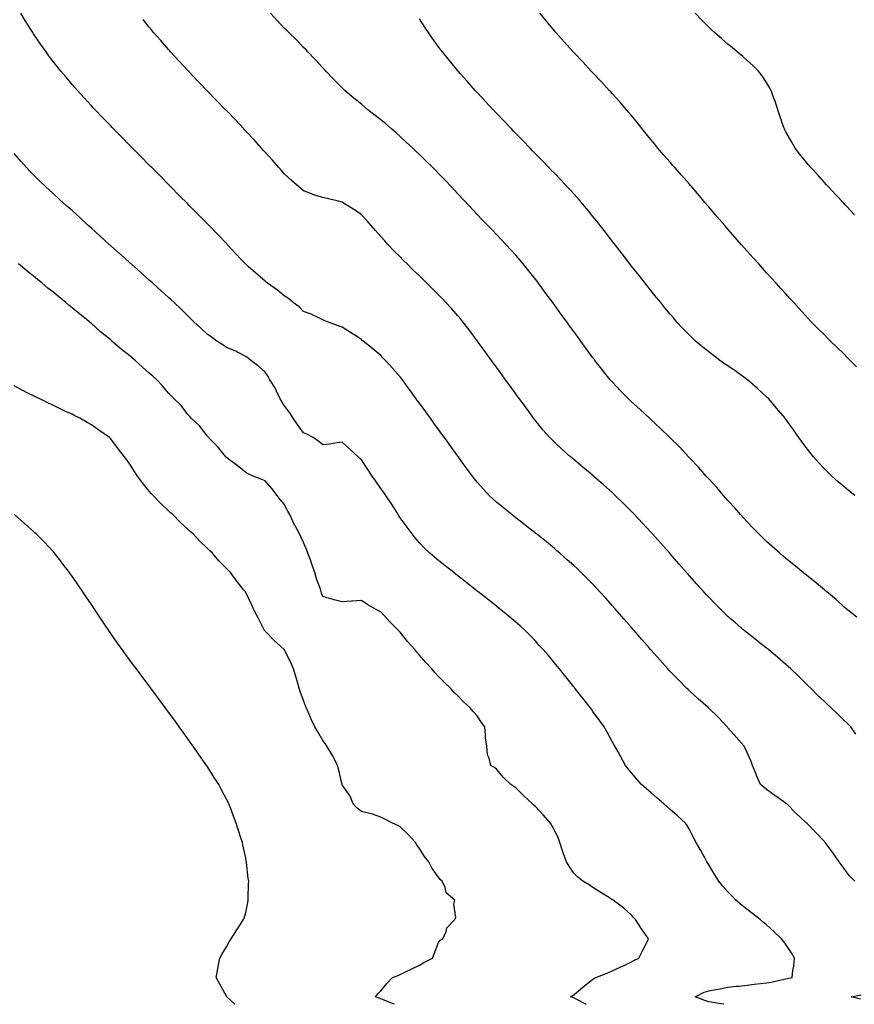
# Model space of a CAD drawing. Units: inches. Extents: x 907763 to 910403, y 7192298 to 7194938.
# Drawn here: x 908211 to 908644, y 7192298 to 7192809 of the extents above; entities that cross this region are included whole.
import ezdxf

# ---------------------------------------------------------------- set-up
doc = ezdxf.new("R2010")
doc.units = ezdxf.units.IN
doc.header["$MEASUREMENT"] = 0
doc.layers.add('Contour_90777192', color=7, linetype='Continuous', true_color=0x10cd31)

msp = doc.modelspace()

# ---------------------------------------------------------------- linework, layer by layer
at = {"layer": 'Contour_90777192'}
for points in [[(908643.78, 7192361.92, 3255), (908640.9, 7192364.77, 3255), (908638.05, 7192368.66, 3255), (908636.7, 7192370.57, 3255), (908635.73, 7192371.92, 3255), (908632.54, 7192376.41, 3255), (908629.66, 7192380.32, 3255), (908628.48, 7192381.92, 3255), (908628.28, 7192382.15, 3255), (908628.05, 7192382.49, 3255), (908623.41, 7192387.27, 3255), (908618.92, 7192391.92, 3255), (908618.41, 7192392.27, 3255), (908618.05, 7192392.58, 3255), (908613.25, 7192397.12, 3255), (908608.53, 7192401.92, 3255), (908608.24, 7192402.12, 3255), (908608.05, 7192402.21, 3255), (908607.05, 7192402.92, 3255), (908602.34, 7192406.22, 3255), (908598.05, 7192409.46, 3255), (908596.65, 7192410.53, 3255), (908594.93, 7192411.92, 3255), (908592.84, 7192416.71, 3255), (908592.58, 7192417.39, 3255), (908590.75, 7192421.92, 3255), (908590.04, 7192423.91, 3255), (908588.05, 7192428.5, 3255), (908586.96, 7192430.83, 3255), (908586.35, 7192431.92, 3255), (908582.45, 7192436.31, 3255), (908578.05, 7192441.45, 3255), (908577.84, 7192441.71, 3255), (908577.65, 7192441.92, 3255), (908572.94, 7192446.82, 3255), (908568.05, 7192451.61, 3255), (908567.89, 7192451.76, 3255), (908567.72, 7192451.92, 3255), (908562.6, 7192456.47, 3255), (908558.05, 7192460.53, 3255), (908557.33, 7192461.2, 3255), (908556.6, 7192461.92, 3255), (908552.31, 7192466.18, 3255), (908548.05, 7192470.55, 3255), (908547.4, 7192471.28, 3255), (908546.81, 7192471.92, 3255), (908542.68, 7192476.55, 3255), (908538.05, 7192481.8, 3255), (908538, 7192481.86, 3255), (908537.95, 7192481.92, 3255), (908537.31, 7192482.66, 3255), (908533.37, 7192487.23, 3255), (908529.35, 7192491.92, 3255), (908528.75, 7192492.62, 3255), (908528.05, 7192493.42, 3255), (908524.1, 7192497.97, 3255), (908520.67, 7192501.92, 3255), (908519.45, 7192503.33, 3255), (908518.05, 7192504.89, 3255), (908514.72, 7192508.58, 3255), (908511.67, 7192511.92, 3255), (908509.93, 7192513.8, 3255), (908508.05, 7192515.79, 3255), (908505.01, 7192518.89, 3255), (908501.92, 7192521.92, 3255), (908499.95, 7192523.81, 3255), (908498.05, 7192525.61, 3255), (908494.71, 7192528.58, 3255), (908490.89, 7192531.92, 3255), (908489.36, 7192533.23, 3255), (908488.05, 7192534.34, 3255), (908483.88, 7192537.76, 3255), (908478.7, 7192541.92, 3255), (908478.34, 7192542.21, 3255), (908478.05, 7192542.45, 3255), (908475.58, 7192544.38, 3255), (908472.75, 7192546.63, 3255), (908468.05, 7192550.32, 3255), (908467.16, 7192551.02, 3255), (908466.02, 7192551.92, 3255), (908461.59, 7192555.47, 3255), (908458.05, 7192558.42, 3255), (908456.18, 7192560.05, 3255), (908454.24, 7192561.92, 3255), (908451.24, 7192565.1, 3255), (908448.05, 7192568.78, 3255), (908446.63, 7192570.49, 3255), (908445.54, 7192571.92, 3255), (908442.39, 7192576.26, 3255), (908438.91, 7192581.06, 3255), (908438.28, 7192581.92, 3255), (908438.19, 7192582.06, 3255), (908438.05, 7192582.25, 3255), (908433.97, 7192587.84, 3255), (908431.01, 7192591.92, 3255), (908429.77, 7192593.64, 3255), (908428.05, 7192596, 3255), (908425.56, 7192599.44, 3255), (908423.75, 7192601.92, 3255), (908421.36, 7192605.22, 3255), (908418.05, 7192609.77, 3255), (908417.14, 7192611.02, 3255), (908416.48, 7192611.92, 3255), (908412.94, 7192616.8, 3255), (908412.34, 7192617.64, 3255), (908409.23, 7192621.92, 3255), (908408.72, 7192622.58, 3255), (908408.05, 7192623.42, 3255), (908404.1, 7192627.97, 3255), (908400.46, 7192631.92, 3255), (908399.29, 7192633.15, 3255), (908398.05, 7192634.44, 3255), (908394, 7192637.88, 3255), (908388.91, 7192641.92, 3255), (908388.44, 7192642.31, 3255), (908388.05, 7192642.68, 3255), (908385.93, 7192644.05, 3255), (908382.44, 7192646.31, 3255), (908378.05, 7192649.07, 3255), (908375.93, 7192649.79, 3255), (908370.49, 7192651.92, 3255), (908368.79, 7192652.66, 3255), (908368.05, 7192652.96, 3255), (908366.22, 7192653.76, 3255), (908361.99, 7192655.87, 3255), (908358.05, 7192657.21, 3255), (908355.74, 7192659.62, 3255), (908352.69, 7192661.92, 3255), (908350.17, 7192664.05, 3255), (908348.05, 7192665.32, 3255), (908344.48, 7192668.35, 3255), (908339.3, 7192671.92, 3255), (908338.63, 7192672.51, 3255), (908338.05, 7192672.97, 3255), (908333.32, 7192677.19, 3255), (908329.32, 7192680.65, 3255), (908328.05, 7192681.74, 3255), (908327.95, 7192681.82, 3255), (908327.85, 7192681.92, 3255), (908325.34, 7192684.63, 3255), (908323.14, 7192687, 3255), (908318.67, 7192691.92, 3255), (908318.38, 7192692.25, 3255), (908318.05, 7192692.6, 3255), (908313.48, 7192697.35, 3255), (908309.04, 7192701.92, 3255), (908308.55, 7192702.43, 3255), (908308.05, 7192702.94, 3255), (908303.58, 7192707.45, 3255), (908299.15, 7192711.92, 3255), (908298.6, 7192712.47, 3255), (908298.05, 7192713.03, 3255), (908293.62, 7192717.49, 3255), (908289.22, 7192721.92, 3255), (908288.64, 7192722.51, 3255), (908288.05, 7192723.09, 3255), (908283.67, 7192727.55, 3255), (908279.31, 7192731.92, 3255), (908278.68, 7192732.55, 3255), (908278.05, 7192733.19, 3255), (908273.71, 7192737.58, 3255), (908269.41, 7192741.92, 3255), (908268.73, 7192742.6, 3255), (908268.05, 7192743.31, 3255), (908263.77, 7192747.64, 3255), (908259.57, 7192751.92, 3255), (908258.82, 7192752.7, 3255), (908258.05, 7192753.48, 3255), (908253.91, 7192757.78, 3255), (908249.96, 7192761.92, 3255), (908249.03, 7192762.9, 3255), (908248.05, 7192763.93, 3255), (908244.24, 7192768.11, 3255), (908240.78, 7192771.92, 3255), (908239.49, 7192773.37, 3255), (908238.05, 7192774.97, 3255), (908234.88, 7192778.76, 3255), (908232.25, 7192781.92, 3255), (908230.37, 7192784.24, 3255), (908228.05, 7192787.17, 3255), (908226.01, 7192789.89, 3255), (908224.52, 7192791.92, 3255), (908221.84, 7192795.71, 3255), (908218.05, 7192801.3, 3255), (908217.8, 7192801.67, 3255), (908217.63, 7192801.92, 3255), (908216.96, 7192803.01, 3255), (908213.95, 7192807.82, 3255), (908211.43, 7192811.92, 3255)], [(908644.9, 7192498.76, 3253), (908640.79, 7192501.92, 3253), (908639.28, 7192503.15, 3253), (908638.05, 7192504.15, 3253), (908634.09, 7192507.96, 3253), (908629.24, 7192511.92, 3253), (908628.59, 7192512.47, 3253), (908628.05, 7192512.9, 3253), (908623.14, 7192517.02, 3253), (908622.24, 7192517.74, 3253), (908618.05, 7192521.08, 3253), (908617.59, 7192521.45, 3253), (908617.01, 7192521.92, 3253), (908612.1, 7192525.98, 3253), (908608.05, 7192529.22, 3253), (908606.59, 7192530.46, 3253), (908604.86, 7192531.92, 3253), (908598.05, 7192537.97, 3253), (908596.05, 7192539.93, 3253), (908594, 7192541.92, 3253), (908591.1, 7192544.97, 3253), (908588.05, 7192548.13, 3253), (908586.25, 7192550.12, 3253), (908584.59, 7192551.92, 3253), (908581.55, 7192555.42, 3253), (908578.05, 7192559.26, 3253), (908576.81, 7192560.69, 3253), (908575.7, 7192561.92, 3253), (908572.18, 7192566.04, 3253), (908568.05, 7192570.49, 3253), (908567.39, 7192571.26, 3253), (908566.77, 7192571.92, 3253), (908562.7, 7192576.57, 3253), (908558.05, 7192581.41, 3253), (908557.81, 7192581.69, 3253), (908557.58, 7192581.92, 3253), (908553.01, 7192586.88, 3253), (908548.05, 7192591.76, 3253), (908547.9, 7192591.92, 3253), (908542.95, 7192596.82, 3253), (908538.05, 7192601.3, 3253), (908537.73, 7192601.61, 3253), (908537.38, 7192601.92, 3253), (908532.52, 7192606.39, 3253), (908528.05, 7192610.47, 3253), (908527.3, 7192611.18, 3253), (908526.52, 7192611.92, 3253), (908522.33, 7192616.2, 3253), (908518.05, 7192620.77, 3253), (908517.5, 7192621.37, 3253), (908517.02, 7192621.92, 3253), (908513.01, 7192626.88, 3253), (908512.68, 7192627.29, 3253), (908509.06, 7192631.92, 3253), (908508.63, 7192632.51, 3253), (908508.05, 7192633.27, 3253), (908504.39, 7192638.27, 3253), (908501.72, 7192641.92, 3253), (908500.18, 7192644.05, 3253), (908498.05, 7192646.98, 3253), (908495.97, 7192649.85, 3253), (908494.47, 7192651.92, 3253), (908491.77, 7192655.63, 3253), (908488.05, 7192660.75, 3253), (908487.56, 7192661.43, 3253), (908487.2, 7192661.92, 3253), (908484.9, 7192665.08, 3253), (908483.34, 7192667.21, 3253), (908479.86, 7192671.92, 3253), (908479.08, 7192672.96, 3253), (908478.05, 7192674.28, 3253), (908474.69, 7192678.56, 3253), (908471.95, 7192681.92, 3253), (908470.16, 7192684.03, 3253), (908468.05, 7192686.43, 3253), (908465.45, 7192689.32, 3253), (908463.03, 7192691.92, 3253), (908460.61, 7192694.48, 3253), (908458.05, 7192697.17, 3253), (908455.72, 7192699.6, 3253), (908453.47, 7192701.92, 3253), (908450.83, 7192704.69, 3253), (908448.05, 7192707.66, 3253), (908445.99, 7192709.85, 3253), (908444.08, 7192711.92, 3253), (908441.16, 7192715.03, 3253), (908438.05, 7192718.37, 3253), (908436.34, 7192720.22, 3253), (908434.77, 7192721.92, 3253), (908431.45, 7192725.32, 3253), (908428.05, 7192728.8, 3253), (908426.52, 7192730.38, 3253), (908425.03, 7192731.92, 3253), (908421.48, 7192735.36, 3253), (908418.05, 7192738.64, 3253), (908416.38, 7192740.26, 3253), (908414.64, 7192741.92, 3253), (908411.24, 7192745.1, 3253), (908408.05, 7192748.05, 3253), (908405.98, 7192749.85, 3253), (908403.58, 7192751.92, 3253), (908400.64, 7192754.52, 3253), (908398.05, 7192756.74, 3253), (908395.13, 7192758.99, 3253), (908391.37, 7192761.92, 3253), (908389.58, 7192763.44, 3253), (908388.05, 7192764.75, 3253), (908384.08, 7192767.94, 3253), (908379.38, 7192771.92, 3253), (908378.7, 7192772.56, 3253), (908378.05, 7192773.21, 3253), (908373.73, 7192777.6, 3253), (908369.59, 7192781.92, 3253), (908368.87, 7192782.74, 3253), (908368.05, 7192783.62, 3253), (908364.11, 7192787.97, 3253), (908360.28, 7192791.92, 3253), (908359.22, 7192793.09, 3253), (908358.05, 7192794.26, 3253), (908354.29, 7192798.15, 3253), (908350.41, 7192801.92, 3253), (908349.25, 7192803.13, 3253), (908348.05, 7192804.28, 3253), (908344.34, 7192808.21, 3253), (908340.87, 7192811.92, 3253)], [(908644.75, 7192628.62, 3251), (908641.36, 7192631.92, 3251), (908639.73, 7192633.6, 3251), (908638.05, 7192635.26, 3251), (908634.71, 7192638.58, 3251), (908631.19, 7192641.92, 3251), (908629.64, 7192643.52, 3251), (908628.05, 7192645.1, 3251), (908624.65, 7192648.52, 3251), (908621.18, 7192651.92, 3251), (908619.69, 7192653.56, 3251), (908618.05, 7192655.38, 3251), (908614.93, 7192658.81, 3251), (908612.1, 7192661.92, 3251), (908610.17, 7192664.05, 3251), (908608.05, 7192666.37, 3251), (908605.41, 7192669.28, 3251), (908603.01, 7192671.92, 3251), (908600.66, 7192674.52, 3251), (908598.05, 7192677.41, 3251), (908595.91, 7192679.79, 3251), (908594, 7192681.92, 3251), (908591.18, 7192685.05, 3251), (908588.05, 7192688.54, 3251), (908586.46, 7192690.34, 3251), (908585.07, 7192691.92, 3251), (908581.79, 7192695.65, 3251), (908578.05, 7192699.93, 3251), (908577.13, 7192701, 3251), (908576.33, 7192701.92, 3251), (908572.5, 7192706.37, 3251), (908568.05, 7192711.57, 3251), (908567.89, 7192711.76, 3251), (908567.75, 7192711.92, 3251), (908566.09, 7192713.87, 3251), (908563.3, 7192717.17, 3251), (908559.25, 7192721.92, 3251), (908558.69, 7192722.56, 3251), (908558.05, 7192723.31, 3251), (908554.02, 7192727.9, 3251), (908550.51, 7192731.92, 3251), (908549.36, 7192733.23, 3251), (908548.05, 7192734.69, 3251), (908544.68, 7192738.54, 3251), (908541.73, 7192741.92, 3251), (908540.1, 7192743.97, 3251), (908538.05, 7192746.41, 3251), (908535.58, 7192749.46, 3251), (908533.55, 7192751.92, 3251), (908531.18, 7192755.05, 3251), (908528.05, 7192758.89, 3251), (908526.68, 7192760.55, 3251), (908525.49, 7192761.92, 3251), (908522.05, 7192765.92, 3251), (908518.05, 7192770.24, 3251), (908517.25, 7192771.12, 3251), (908516.52, 7192771.92, 3251), (908512.46, 7192776.33, 3251), (908508.05, 7192781, 3251), (908507.61, 7192781.47, 3251), (908507.2, 7192781.92, 3251), (908502.79, 7192786.67, 3251), (908498.05, 7192791.67, 3251), (908497.93, 7192791.8, 3251), (908497.83, 7192791.92, 3251), (908495.88, 7192794.09, 3251), (908493.21, 7192797.08, 3251), (908488.81, 7192801.92, 3251), (908488.46, 7192802.33, 3251), (908488.05, 7192802.8, 3251), (908483.91, 7192807.78, 3251), (908480.51, 7192811.92, 3251)], [(908643.56, 7192707.43, 3250), (908639.4, 7192711.92, 3250), (908638.75, 7192712.62, 3250), (908638.05, 7192713.38, 3250), (908633.95, 7192717.82, 3250), (908630.17, 7192721.92, 3250), (908629.15, 7192723.03, 3250), (908628.05, 7192724.22, 3250), (908624.37, 7192728.25, 3250), (908620.98, 7192731.92, 3250), (908619.66, 7192733.52, 3250), (908618.05, 7192735.49, 3250), (908615.19, 7192739.07, 3250), (908612.94, 7192741.92, 3250), (908611.14, 7192745.01, 3250), (908608.05, 7192750.53, 3250), (908607.56, 7192751.43, 3250), (908607.28, 7192751.92, 3250), (908606.88, 7192753.09, 3250), (908604.95, 7192758.81, 3250), (908603.86, 7192761.92, 3250), (908602.42, 7192766.3, 3250), (908601.68, 7192768.29, 3250), (908600.42, 7192771.92, 3250), (908599.59, 7192773.46, 3250), (908598.05, 7192775.96, 3250), (908595.68, 7192779.56, 3250), (908593.88, 7192781.92, 3250), (908590.93, 7192784.79, 3250), (908588.05, 7192787.41, 3250), (908585.68, 7192789.56, 3250), (908582.89, 7192791.92, 3250), (908580.24, 7192794.11, 3250), (908578.05, 7192795.88, 3250), (908574.83, 7192798.7, 3250), (908571.03, 7192801.92, 3250), (908569.52, 7192803.38, 3250), (908568.05, 7192804.79, 3250), (908564.52, 7192808.4, 3250), (908560.97, 7192811.92, 3250)], [(908644.28, 7192438.15, 3254), (908641.8, 7192441.92, 3254), (908639.86, 7192443.74, 3254), (908638.05, 7192445.38, 3254), (908634.74, 7192448.62, 3254), (908631.34, 7192451.92, 3254), (908629.64, 7192453.5, 3254), (908628.05, 7192455.05, 3254), (908624.51, 7192458.38, 3254), (908620.94, 7192461.92, 3254), (908619.49, 7192463.37, 3254), (908618.05, 7192464.77, 3254), (908614.42, 7192468.29, 3254), (908610.62, 7192471.92, 3254), (908609.27, 7192473.13, 3254), (908608.05, 7192474.21, 3254), (908603.93, 7192477.8, 3254), (908599.03, 7192481.92, 3254), (908598.49, 7192482.35, 3254), (908598.05, 7192482.7, 3254), (908594.27, 7192485.71, 3254), (908592.91, 7192486.78, 3254), (908588.05, 7192490.61, 3254), (908587.33, 7192491.2, 3254), (908586.47, 7192491.92, 3254), (908581.9, 7192495.77, 3254), (908578.05, 7192499.13, 3254), (908576.6, 7192500.47, 3254), (908575.12, 7192501.92, 3254), (908571.58, 7192505.44, 3254), (908568.05, 7192509.07, 3254), (908566.69, 7192510.55, 3254), (908565.46, 7192511.92, 3254), (908561.96, 7192515.83, 3254), (908558.05, 7192520.28, 3254), (908557.28, 7192521.16, 3254), (908556.61, 7192521.92, 3254), (908552.61, 7192526.47, 3254), (908548.05, 7192531.65, 3254), (908547.92, 7192531.8, 3254), (908547.82, 7192531.92, 3254), (908546, 7192533.97, 3254), (908543.23, 7192537.1, 3254), (908538.92, 7192541.92, 3254), (908538.51, 7192542.37, 3254), (908538.05, 7192542.88, 3254), (908533.71, 7192547.58, 3254), (908529.63, 7192551.92, 3254), (908528.86, 7192552.72, 3254), (908528.05, 7192553.56, 3254), (908523.86, 7192557.74, 3254), (908519.54, 7192561.92, 3254), (908518.78, 7192562.64, 3254), (908518.05, 7192563.33, 3254), (908513.51, 7192567.39, 3254), (908508.33, 7192571.92, 3254), (908508.18, 7192572.06, 3254), (908508.05, 7192572.15, 3254), (908506.55, 7192573.42, 3254), (908502.74, 7192576.61, 3254), (908498.05, 7192580.55, 3254), (908497.3, 7192581.18, 3254), (908496.41, 7192581.92, 3254), (908491.98, 7192585.85, 3254), (908488.05, 7192589.52, 3254), (908486.82, 7192590.69, 3254), (908485.65, 7192591.92, 3254), (908482.1, 7192595.98, 3254), (908478.05, 7192600.92, 3254), (908477.62, 7192601.49, 3254), (908477.3, 7192601.92, 3254), (908475.28, 7192604.69, 3254), (908473.4, 7192607.27, 3254), (908470, 7192611.92, 3254), (908469.18, 7192613.05, 3254), (908468.05, 7192614.6, 3254), (908464.97, 7192618.83, 3254), (908462.74, 7192621.92, 3254), (908460.76, 7192624.63, 3254), (908458.05, 7192628.38, 3254), (908456.56, 7192630.44, 3254), (908455.48, 7192631.92, 3254), (908452.35, 7192636.22, 3254), (908448.62, 7192641.35, 3254), (908448.21, 7192641.92, 3254), (908448.14, 7192642.02, 3254), (908448.05, 7192642.13, 3254), (908443.86, 7192647.72, 3254), (908440.66, 7192651.92, 3254), (908439.49, 7192653.37, 3254), (908438.05, 7192655.05, 3254), (908434.82, 7192658.7, 3254), (908431.85, 7192661.92, 3254), (908430.01, 7192663.87, 3254), (908428.05, 7192665.88, 3254), (908425.01, 7192668.87, 3254), (908421.92, 7192671.92, 3254), (908419.96, 7192673.83, 3254), (908418.05, 7192675.69, 3254), (908414.9, 7192678.78, 3254), (908411.65, 7192681.92, 3254), (908409.85, 7192683.72, 3254), (908408.05, 7192685.55, 3254), (908404.9, 7192688.78, 3254), (908401.88, 7192691.92, 3254), (908400.08, 7192693.95, 3254), (908398.05, 7192696.24, 3254), (908395.39, 7192699.26, 3254), (908393.06, 7192701.92, 3254), (908390.71, 7192704.58, 3254), (908388.05, 7192707.39, 3254), (908385.45, 7192709.32, 3254), (908381.38, 7192711.92, 3254), (908379.32, 7192713.19, 3254), (908378.05, 7192713.93, 3254), (908375.4, 7192714.58, 3254), (908371.59, 7192715.46, 3254), (908368.05, 7192716.31, 3254), (908363.78, 7192717.64, 3254), (908361.34, 7192718.64, 3254), (908358.05, 7192719.81, 3254), (908356.89, 7192720.77, 3254), (908355.54, 7192721.92, 3254), (908351.59, 7192725.46, 3254), (908348.05, 7192728.62, 3254), (908346.51, 7192730.38, 3254), (908345.13, 7192731.92, 3254), (908341.84, 7192735.71, 3254), (908338.05, 7192739.85, 3254), (908337.08, 7192740.94, 3254), (908336.2, 7192741.92, 3254), (908332.34, 7192746.22, 3254), (908328.05, 7192750.83, 3254), (908327.52, 7192751.39, 3254), (908327.02, 7192751.92, 3254), (908322.72, 7192756.59, 3254), (908318.05, 7192761.43, 3254), (908317.81, 7192761.69, 3254), (908317.57, 7192761.92, 3254), (908312.9, 7192766.76, 3254), (908308.05, 7192771.72, 3254), (908307.95, 7192771.82, 3254), (908307.85, 7192771.92, 3254), (908304.05, 7192775.92, 3254), (908303.07, 7192776.94, 3254), (908298.3, 7192781.92, 3254), (908298.18, 7192782.06, 3254), (908298.05, 7192782.19, 3254), (908293.43, 7192787.29, 3254), (908289.09, 7192791.92, 3254), (908288.62, 7192792.49, 3254), (908288.05, 7192793.13, 3254), (908283.97, 7192797.84, 3254), (908280.28, 7192801.92, 3254), (908279.31, 7192803.17, 3254), (908278.05, 7192804.71, 3254), (908274.83, 7192808.7, 3254)], [(908643.81, 7192561.92, 3252), (908640.59, 7192564.46, 3252), (908638.05, 7192566.53, 3252), (908635.14, 7192569.01, 3252), (908631.91, 7192571.92, 3252), (908629.92, 7192573.8, 3252), (908628.05, 7192575.65, 3252), (908625.03, 7192578.89, 3252), (908622.4, 7192581.92, 3252), (908620.44, 7192584.32, 3252), (908618.05, 7192587.41, 3252), (908616.12, 7192589.99, 3252), (908614.72, 7192591.92, 3252), (908611.95, 7192595.83, 3252), (908608.05, 7192601.37, 3252), (908607.82, 7192601.69, 3252), (908607.66, 7192601.92, 3252), (908605.55, 7192604.42, 3252), (908603.26, 7192607.13, 3252), (908599.17, 7192611.92, 3252), (908598.61, 7192612.47, 3252), (908598.05, 7192613.01, 3252), (908593.4, 7192617.27, 3252), (908588.18, 7192621.92, 3252), (908588.1, 7192621.98, 3252), (908587.73, 7192622.25, 3252), (908582.24, 7192626.1, 3252), (908578.05, 7192629.05, 3252), (908576.31, 7192630.18, 3252), (908573.75, 7192631.92, 3252), (908570.54, 7192634.4, 3252), (908568.05, 7192636.37, 3252), (908564.94, 7192638.81, 3252), (908561.22, 7192641.92, 3252), (908559.6, 7192643.48, 3252), (908558.05, 7192645.03, 3252), (908554.64, 7192648.52, 3252), (908551.44, 7192651.92, 3252), (908549.9, 7192653.76, 3252), (908548.05, 7192655.94, 3252), (908545.38, 7192659.24, 3252), (908543.19, 7192661.92, 3252), (908540.89, 7192664.75, 3252), (908538.05, 7192668.19, 3252), (908536.42, 7192670.3, 3252), (908535.13, 7192671.92, 3252), (908532, 7192675.87, 3252), (908528.05, 7192680.77, 3252), (908527.56, 7192681.43, 3252), (908527.18, 7192681.92, 3252), (908524.36, 7192685.61, 3252), (908523.23, 7192687.1, 3252), (908519.49, 7192691.92, 3252), (908518.86, 7192692.74, 3252), (908518.05, 7192693.76, 3252), (908514.54, 7192698.4, 3252), (908511.81, 7192701.92, 3252), (908510.15, 7192704.03, 3252), (908508.05, 7192706.59, 3252), (908505.67, 7192709.54, 3252), (908503.67, 7192711.92, 3252), (908501.08, 7192714.95, 3252), (908498.05, 7192718.33, 3252), (908496.35, 7192720.22, 3252), (908494.76, 7192721.92, 3252), (908491.53, 7192725.4, 3252), (908488.05, 7192728.99, 3252), (908486.61, 7192730.47, 3252), (908485.2, 7192731.92, 3252), (908481.71, 7192735.59, 3252), (908478.05, 7192739.28, 3252), (908476.76, 7192740.63, 3252), (908475.45, 7192741.92, 3252), (908471.85, 7192745.73, 3252), (908468.05, 7192749.6, 3252), (908466.91, 7192750.79, 3252), (908465.75, 7192751.92, 3252), (908462.05, 7192755.92, 3252), (908458.05, 7192760.1, 3252), (908457.17, 7192761.04, 3252), (908456.3, 7192761.92, 3252), (908452.37, 7192766.24, 3252), (908448.05, 7192770.87, 3252), (908447.54, 7192771.41, 3252), (908447.06, 7192771.92, 3252), (908442.83, 7192776.71, 3252), (908439.37, 7192780.59, 3252), (908438.2, 7192781.92, 3252), (908438.13, 7192782, 3252), (908438.05, 7192782.1, 3252), (908433.61, 7192787.49, 3252), (908430.01, 7192791.92, 3252), (908429.17, 7192793.03, 3252), (908428.05, 7192794.58, 3252), (908424.95, 7192798.83, 3252), (908422.77, 7192801.92, 3252), (908420.88, 7192804.75, 3252), (908418.05, 7192809.01, 3252)], [(908575.92, 7192298, 3256), (908574.4, 7192298.27, 3256), (908571.23, 7192298.74, 3256), (908568.05, 7192299.28, 3256), (908566.1, 7192299.97, 3256), (908560.96, 7192301.92, 3256), (908565.67, 7192304.3, 3256), (908568.05, 7192304.99, 3256), (908571.81, 7192305.69, 3256), (908573.92, 7192306.04, 3256), (908578.05, 7192306.82, 3256), (908582.54, 7192307.43, 3256), (908583.59, 7192307.47, 3256), (908588.05, 7192307.96, 3256), (908591.6, 7192308.37, 3256), (908594.85, 7192308.72, 3256), (908598.05, 7192309.09, 3256), (908600.48, 7192309.5, 3256), (908607.12, 7192310.98, 3256), (908608.05, 7192311.16, 3256), (908608.67, 7192311.3, 3256), (908611.25, 7192311.92, 3256), (908611.63, 7192315.49, 3256), (908612.25, 7192317.72, 3256), (908612.54, 7192321.92, 3256), (908610.91, 7192324.77, 3256), (908608.05, 7192328.93, 3256), (908606.79, 7192330.67, 3256), (908605.76, 7192331.92, 3256), (908601.87, 7192335.73, 3256), (908598.05, 7192339.13, 3256), (908596.5, 7192340.36, 3256), (908594.68, 7192341.92, 3256), (908591, 7192344.87, 3256), (908588.05, 7192347.17, 3256), (908585.4, 7192349.26, 3256), (908582.19, 7192351.92, 3256), (908580.17, 7192354.05, 3256), (908578.05, 7192356.31, 3256), (908575.42, 7192359.28, 3256), (908573.27, 7192361.92, 3256), (908571.31, 7192365.18, 3256), (908568.05, 7192370.4, 3256), (908567.48, 7192371.35, 3256), (908567.13, 7192371.92, 3256), (908565.99, 7192373.97, 3256), (908563.93, 7192377.8, 3256), (908561.54, 7192381.92, 3256), (908560.38, 7192384.24, 3256), (908558.05, 7192388.64, 3256), (908556.89, 7192390.77, 3256), (908556.06, 7192391.92, 3256), (908551.86, 7192395.73, 3256), (908548.05, 7192398.99, 3256), (908546.51, 7192400.38, 3256), (908544.8, 7192401.92, 3256), (908541.22, 7192405.1, 3256), (908538.05, 7192407.84, 3256), (908535.83, 7192409.69, 3256), (908533.21, 7192411.92, 3256), (908530.82, 7192414.69, 3256), (908528.05, 7192417.99, 3256), (908526.29, 7192420.16, 3256), (908524.91, 7192421.92, 3256), (908522.48, 7192426.35, 3256), (908521.05, 7192428.91, 3256), (908519.38, 7192431.92, 3256), (908518.9, 7192432.78, 3256), (908518.05, 7192434.32, 3256), (908515.34, 7192439.21, 3256), (908513.8, 7192441.92, 3256), (908511.38, 7192445.24, 3256), (908508.05, 7192449.91, 3256), (908507.22, 7192451.1, 3256), (908506.66, 7192451.92, 3256), (908502.81, 7192456.69, 3256), (908501.11, 7192458.87, 3256), (908498.7, 7192461.92, 3256), (908498.41, 7192462.27, 3256), (908498.05, 7192462.72, 3256), (908493.98, 7192467.86, 3256), (908490.74, 7192471.92, 3256), (908489.51, 7192473.38, 3256), (908488.05, 7192475.14, 3256), (908484.94, 7192478.81, 3256), (908482.28, 7192481.92, 3256), (908480.25, 7192484.13, 3256), (908478.05, 7192486.59, 3256), (908475.44, 7192489.3, 3256), (908472.87, 7192491.92, 3256), (908470.32, 7192494.19, 3256), (908468.05, 7192496.18, 3256), (908464.91, 7192498.78, 3256), (908461.16, 7192501.92, 3256), (908459.42, 7192503.29, 3256), (908458.05, 7192504.38, 3256), (908453.83, 7192507.7, 3256), (908448.55, 7192511.92, 3256), (908448.27, 7192512.13, 3256), (908448.05, 7192512.31, 3256), (908446.17, 7192513.8, 3256), (908442.68, 7192516.55, 3256), (908438.05, 7192520.2, 3256), (908437.09, 7192520.96, 3256), (908435.88, 7192521.92, 3256), (908431.49, 7192525.36, 3256), (908428.05, 7192528.07, 3256), (908425.94, 7192529.81, 3256), (908423.52, 7192531.92, 3256), (908420.71, 7192534.58, 3256), (908418.05, 7192537.31, 3256), (908415.96, 7192539.83, 3256), (908414.28, 7192541.92, 3256), (908411.65, 7192545.51, 3256), (908408.05, 7192550.34, 3256), (908407.46, 7192551.33, 3256), (908407.08, 7192551.92, 3256), (908405.44, 7192554.54, 3256), (908403.63, 7192557.51, 3256), (908400.59, 7192561.92, 3256), (908399.57, 7192563.44, 3256), (908398.05, 7192565.57, 3256), (908395.48, 7192569.34, 3256), (908393.67, 7192571.92, 3256), (908391.43, 7192575.3, 3256), (908388.05, 7192580.34, 3256), (908387.18, 7192581.04, 3256), (908386.28, 7192581.92, 3256), (908382.01, 7192585.88, 3256), (908378.05, 7192589.46, 3256), (908375.26, 7192589.13, 3256), (908371.44, 7192588.52, 3256), (908368.05, 7192588.15, 3256), (908366.03, 7192589.91, 3256), (908362.94, 7192591.92, 3256), (908359.73, 7192593.6, 3256), (908358.05, 7192594.32, 3256), (908354.87, 7192598.74, 3256), (908352.63, 7192601.92, 3256), (908350.85, 7192604.71, 3256), (908348.05, 7192608.54, 3256), (908346.72, 7192610.59, 3256), (908345.89, 7192611.92, 3256), (908343.92, 7192616.04, 3256), (908343.41, 7192617.27, 3256), (908340.58, 7192621.92, 3256), (908339.64, 7192623.5, 3256), (908338.05, 7192625.88, 3256), (908334.85, 7192628.72, 3256), (908330.69, 7192631.92, 3256), (908329.23, 7192633.11, 3256), (908328.05, 7192633.97, 3256), (908323.85, 7192636.12, 3256), (908322.84, 7192636.71, 3256), (908318.05, 7192638.6, 3256), (908316.17, 7192640.05, 3256), (908313.05, 7192641.92, 3256), (908310.19, 7192644.05, 3256), (908308.05, 7192645.49, 3256), (908304.69, 7192648.56, 3256), (908301.11, 7192651.92, 3256), (908299.61, 7192653.48, 3256), (908298.05, 7192655.08, 3256), (908294.62, 7192658.48, 3256), (908291.01, 7192661.92, 3256), (908289.46, 7192663.33, 3256), (908288.05, 7192664.6, 3256), (908284.18, 7192668.05, 3256), (908279.85, 7192671.92, 3256), (908278.9, 7192672.78, 3256), (908278.05, 7192673.52, 3256), (908273.62, 7192677.49, 3256), (908268.65, 7192681.92, 3256), (908268.34, 7192682.21, 3256), (908268.05, 7192682.47, 3256), (908263.06, 7192686.94, 3256), (908262.84, 7192687.13, 3256), (908258.05, 7192691.37, 3256), (908257.76, 7192691.63, 3256), (908257.44, 7192691.92, 3256), (908252.55, 7192696.41, 3256), (908248.05, 7192700.47, 3256), (908247.28, 7192701.16, 3256), (908246.4, 7192701.92, 3256), (908242.09, 7192705.96, 3256), (908238.05, 7192709.6, 3256), (908236.8, 7192710.67, 3256), (908235.36, 7192711.92, 3256), (908231.57, 7192715.44, 3256), (908228.05, 7192718.6, 3256), (908226.31, 7192720.18, 3256), (908224.37, 7192721.92, 3256), (908221.2, 7192725.08, 3256), (908218.05, 7192728.21, 3256), (908216.21, 7192730.08, 3256), (908214.41, 7192731.92, 3256), (908211.43, 7192735.3, 3256), (908208.05, 7192739.21, 3256)], [(908504.58, 7192298, 3257), (908504.28, 7192298.15, 3257), (908499.27, 7192300.71, 3257), (908498.05, 7192301.31, 3257), (908497.63, 7192301.49, 3257), (908496.45, 7192301.92, 3257), (908497.42, 7192302.55, 3257), (908498.05, 7192302.92, 3257), (908502.98, 7192307, 3257), (908503.7, 7192307.56, 3257), (908508.05, 7192311.02, 3257), (908508.58, 7192311.39, 3257), (908509.49, 7192311.92, 3257), (908515.7, 7192314.26, 3257), (908518.05, 7192315.3, 3257), (908522.58, 7192317.39, 3257), (908524.49, 7192318.37, 3257), (908528.05, 7192320.1, 3257), (908529.22, 7192320.75, 3257), (908531.78, 7192321.92, 3257), (908533.86, 7192326.1, 3257), (908535.55, 7192329.42, 3257), (908536.81, 7192331.92, 3257), (908534.03, 7192335.94, 3257), (908533.22, 7192337.1, 3257), (908530.05, 7192341.92, 3257), (908529.12, 7192342.99, 3257), (908528.05, 7192344.19, 3257), (908524, 7192347.88, 3257), (908518.5, 7192351.92, 3257), (908518.25, 7192352.12, 3257), (908518.05, 7192352.23, 3257), (908517.17, 7192352.8, 3257), (908512.2, 7192356.06, 3257), (908508.05, 7192358.54, 3257), (908506.09, 7192359.97, 3257), (908502.81, 7192361.92, 3257), (908500.13, 7192364.01, 3257), (908498.05, 7192365.96, 3257), (908495.7, 7192369.58, 3257), (908494.31, 7192371.92, 3257), (908492.66, 7192376.53, 3257), (908492.34, 7192377.62, 3257), (908490.94, 7192381.92, 3257), (908490.13, 7192384.01, 3257), (908488.05, 7192388.31, 3257), (908486.8, 7192390.67, 3257), (908485.96, 7192391.92, 3257), (908482.32, 7192396.2, 3257), (908478.05, 7192400.79, 3257), (908477.45, 7192401.31, 3257), (908476.77, 7192401.92, 3257), (908472.23, 7192406.1, 3257), (908468.05, 7192410.2, 3257), (908467.05, 7192410.92, 3257), (908465.48, 7192411.92, 3257), (908461.73, 7192415.59, 3257), (908458.05, 7192419.93, 3257), (908456.95, 7192420.81, 3257), (908455.13, 7192421.92, 3257), (908454.27, 7192425.69, 3257), (908453.46, 7192427.33, 3257), (908452.97, 7192431.92, 3257), (908452.38, 7192436.26, 3257), (908452.41, 7192437.56, 3257), (908451.93, 7192441.92, 3257), (908450.35, 7192444.22, 3257), (908448.05, 7192447.53, 3257), (908445.93, 7192449.79, 3257), (908444.28, 7192451.92, 3257), (908441.02, 7192454.89, 3257), (908438.05, 7192458.01, 3257), (908436, 7192459.87, 3257), (908434.27, 7192461.92, 3257), (908431.05, 7192464.93, 3257), (908428.05, 7192468.01, 3257), (908426.16, 7192470.03, 3257), (908424.6, 7192471.92, 3257), (908421.42, 7192475.3, 3257), (908418.05, 7192479.09, 3257), (908416.75, 7192480.61, 3257), (908415.74, 7192481.92, 3257), (908412.13, 7192486, 3257), (908408.05, 7192490.94, 3257), (908407.6, 7192491.47, 3257), (908407.21, 7192491.92, 3257), (908402.6, 7192496.47, 3257), (908398.05, 7192501.45, 3257), (908397.74, 7192501.61, 3257), (908397.16, 7192501.92, 3257), (908391.36, 7192505.22, 3257), (908388.05, 7192507.37, 3257), (908383.14, 7192507.02, 3257), (908382.96, 7192507, 3257), (908378.05, 7192506.63, 3257), (908373.89, 7192507.76, 3257), (908371.49, 7192508.48, 3257), (908368.05, 7192509.44, 3257), (908367.38, 7192511.24, 3257), (908367.16, 7192511.92, 3257), (908366.73, 7192513.25, 3257), (908364.82, 7192518.68, 3257), (908363.83, 7192521.92, 3257), (908362.35, 7192526.22, 3257), (908361.55, 7192528.42, 3257), (908360.3, 7192531.92, 3257), (908359.69, 7192533.56, 3257), (908358.05, 7192537.43, 3257), (908356.62, 7192540.49, 3257), (908355.93, 7192541.92, 3257), (908353.49, 7192546.49, 3257), (908353.17, 7192547.04, 3257), (908350.84, 7192551.92, 3257), (908349.89, 7192553.76, 3257), (908348.05, 7192557.31, 3257), (908345.94, 7192559.81, 3257), (908344.35, 7192561.92, 3257), (908341.57, 7192565.44, 3257), (908338.05, 7192569.52, 3257), (908336.33, 7192570.2, 3257), (908331.98, 7192571.92, 3257), (908329.26, 7192573.13, 3257), (908328.05, 7192573.76, 3257), (908323.59, 7192577.47, 3257), (908319.66, 7192580.3, 3257), (908318.05, 7192581.51, 3257), (908317.84, 7192581.72, 3257), (908317.66, 7192581.92, 3257), (908316.17, 7192583.8, 3257), (908313.46, 7192587.33, 3257), (908308.83, 7192591.92, 3257), (908308.49, 7192592.35, 3257), (908308.05, 7192592.8, 3257), (908304.11, 7192597.97, 3257), (908299.74, 7192601.92, 3257), (908298.99, 7192602.86, 3257), (908298.05, 7192603.85, 3257), (908294.6, 7192608.46, 3257), (908290.98, 7192611.92, 3257), (908289.54, 7192613.42, 3257), (908288.05, 7192614.91, 3257), (908284.92, 7192618.78, 3257), (908281.97, 7192621.92, 3257), (908279.84, 7192623.72, 3257), (908278.05, 7192625.28, 3257), (908274.58, 7192628.44, 3257), (908270.77, 7192631.92, 3257), (908269.28, 7192633.15, 3257), (908268.05, 7192634.22, 3257), (908263.69, 7192637.56, 3257), (908258.72, 7192641.92, 3257), (908258.36, 7192642.23, 3257), (908258.05, 7192642.51, 3257), (908255.1, 7192644.87, 3257), (908252.81, 7192646.69, 3257), (908248.05, 7192651.02, 3257), (908247.56, 7192651.43, 3257), (908247.03, 7192651.92, 3257), (908241.99, 7192655.85, 3257), (908238.05, 7192659.15, 3257), (908236.52, 7192660.4, 3257), (908234.81, 7192661.92, 3257), (908231.09, 7192664.95, 3257), (908228.05, 7192667.43, 3257), (908225.53, 7192669.4, 3257), (908222.52, 7192671.92, 3257), (908220.05, 7192673.91, 3257), (908218.05, 7192675.55, 3257), (908214.51, 7192678.38, 3257), (908210.31, 7192681.92, 3257)], [(908405.2, 7192298, 3258), (908404.41, 7192298.29, 3258), (908399.78, 7192300.2, 3258), (908398.05, 7192300.87, 3258), (908397.23, 7192301.1, 3258), (908395.33, 7192301.92, 3258), (908396.57, 7192303.4, 3258), (908398.05, 7192305.06, 3258), (908401.16, 7192308.81, 3258), (908404.17, 7192311.92, 3258), (908407, 7192312.97, 3258), (908408.05, 7192313.4, 3258), (908410.91, 7192314.77, 3258), (908413.83, 7192316.14, 3258), (908418.05, 7192318.23, 3258), (908420.31, 7192319.65, 3258), (908424.82, 7192321.92, 3258), (908425.79, 7192324.19, 3258), (908428.05, 7192330.1, 3258), (908428.76, 7192331.22, 3258), (908430.29, 7192331.92, 3258), (908431.9, 7192335.77, 3258), (908432.24, 7192337.72, 3258), (908436.44, 7192341.92, 3258), (908436.9, 7192343.07, 3258), (908435.99, 7192349.87, 3258), (908436.36, 7192351.92, 3258), (908431.98, 7192355.85, 3258), (908431.38, 7192358.58, 3258), (908429.86, 7192361.92, 3258), (908428.87, 7192362.74, 3258), (908428.05, 7192363.89, 3258), (908424.62, 7192368.48, 3258), (908422.93, 7192371.92, 3258), (908420.74, 7192374.62, 3258), (908418.05, 7192378.8, 3258), (908416.79, 7192380.67, 3258), (908415.98, 7192381.92, 3258), (908412.17, 7192386.04, 3258), (908408.05, 7192389.99, 3258), (908406.83, 7192390.69, 3258), (908404.13, 7192391.92, 3258), (908400.13, 7192394.01, 3258), (908398.05, 7192395.1, 3258), (908393.22, 7192396.74, 3258), (908392.99, 7192396.86, 3258), (908388.05, 7192398.05, 3258), (908385.83, 7192399.69, 3258), (908383.82, 7192401.92, 3258), (908382.11, 7192405.98, 3258), (908378.05, 7192411.8, 3258), (908378.02, 7192411.88, 3258), (908378.01, 7192411.92, 3258), (908378, 7192411.98, 3258), (908376.15, 7192420.03, 3258), (908375.7, 7192421.92, 3258), (908373.16, 7192426.8, 3258), (908373.09, 7192426.96, 3258), (908370.12, 7192431.92, 3258), (908369.31, 7192433.19, 3258), (908368.05, 7192434.77, 3258), (908365.39, 7192439.26, 3258), (908363.95, 7192441.92, 3258), (908361.95, 7192445.83, 3258), (908360.37, 7192449.6, 3258), (908359.32, 7192451.92, 3258), (908358.98, 7192452.86, 3258), (908358.05, 7192455.55, 3258), (908356.32, 7192460.18, 3258), (908355.78, 7192461.92, 3258), (908354.86, 7192465.12, 3258), (908354.06, 7192467.92, 3258), (908352.86, 7192471.92, 3258), (908351.35, 7192475.22, 3258), (908348.05, 7192481.92, 3258), (908342.85, 7192486.72, 3258), (908338.05, 7192491.57, 3258), (908337.87, 7192491.74, 3258), (908337.73, 7192491.92, 3258), (908337.4, 7192492.58, 3258), (908334.53, 7192498.4, 3258), (908332.59, 7192501.92, 3258), (908331.17, 7192505.05, 3258), (908328.05, 7192511.57, 3258), (908327.93, 7192511.8, 3258), (908327.86, 7192511.92, 3258), (908327.12, 7192512.84, 3258), (908323.49, 7192517.37, 3258), (908320.11, 7192521.92, 3258), (908319.07, 7192522.94, 3258), (908318.05, 7192524.05, 3258), (908314.15, 7192528.01, 3258), (908310.78, 7192531.92, 3258), (908309.36, 7192533.23, 3258), (908308.05, 7192534.62, 3258), (908304.27, 7192538.15, 3258), (908300.76, 7192541.92, 3258), (908299.3, 7192543.17, 3258), (908298.05, 7192544.4, 3258), (908294.11, 7192547.97, 3258), (908290.2, 7192551.92, 3258), (908289.06, 7192552.94, 3258), (908288.05, 7192553.91, 3258), (908283.95, 7192557.82, 3258), (908280.05, 7192561.92, 3258), (908279.08, 7192562.96, 3258), (908278.05, 7192564.17, 3258), (908274.51, 7192568.37, 3258), (908271.87, 7192571.92, 3258), (908270.38, 7192574.26, 3258), (908268.05, 7192578.03, 3258), (908266.43, 7192580.3, 3258), (908265.25, 7192581.92, 3258), (908262.07, 7192585.94, 3258), (908258.05, 7192591.3, 3258), (908257.74, 7192591.61, 3258), (908257.39, 7192591.92, 3258), (908251.85, 7192595.73, 3258), (908248.05, 7192598.48, 3258), (908245.86, 7192599.73, 3258), (908242.12, 7192601.92, 3258), (908239.37, 7192603.25, 3258), (908238.05, 7192603.95, 3258), (908234.3, 7192605.67, 3258), (908232.56, 7192606.43, 3258), (908228.05, 7192608.62, 3258), (908225.82, 7192609.69, 3258), (908221.38, 7192611.92, 3258), (908219.1, 7192612.97, 3258), (908218.05, 7192613.5, 3258), (908214.8, 7192615.18, 3258), (908212.47, 7192616.33, 3258), (908208.05, 7192618.78, 3258)], [(908322.46, 7192298, 3259), (908318.19, 7192301.92, 3259), (908318.14, 7192302.02, 3259), (908318.05, 7192302.19, 3259), (908314.58, 7192308.46, 3259), (908312.78, 7192311.92, 3259), (908313.52, 7192316.45, 3259), (908313.77, 7192317.64, 3259), (908314.58, 7192321.92, 3259), (908315.78, 7192324.19, 3259), (908318.05, 7192327.84, 3259), (908319.53, 7192330.44, 3259), (908320.5, 7192331.92, 3259), (908323.38, 7192336.59, 3259), (908324.75, 7192338.62, 3259), (908326.94, 7192341.92, 3259), (908327.22, 7192342.74, 3259), (908328.05, 7192345.65, 3259), (908329.09, 7192350.88, 3259), (908329.27, 7192351.92, 3259), (908329.27, 7192353.13, 3259), (908329.56, 7192360.4, 3259), (908329.57, 7192361.92, 3259), (908329.36, 7192363.23, 3259), (908328.45, 7192371.53, 3259), (908328.39, 7192371.92, 3259), (908328.34, 7192372.21, 3259), (908328.05, 7192373.95, 3259), (908326.62, 7192380.49, 3259), (908326.37, 7192381.92, 3259), (908325.59, 7192384.38, 3259), (908324.3, 7192388.17, 3259), (908323.17, 7192391.92, 3259), (908321.72, 7192395.59, 3259), (908320.07, 7192399.89, 3259), (908319.29, 7192401.92, 3259), (908318.88, 7192402.76, 3259), (908318.05, 7192404.46, 3259), (908315.42, 7192409.3, 3259), (908314.04, 7192411.92, 3259), (908311.73, 7192415.59, 3259), (908308.05, 7192421.47, 3259), (908307.87, 7192421.74, 3259), (908307.76, 7192421.92, 3259), (908307.07, 7192422.9, 3259), (908303.74, 7192427.62, 3259), (908300.76, 7192431.92, 3259), (908299.63, 7192433.5, 3259), (908298.05, 7192435.75, 3259), (908295.44, 7192439.3, 3259), (908293.58, 7192441.92, 3259), (908291.24, 7192445.1, 3259), (908288.05, 7192449.54, 3259), (908287.03, 7192450.9, 3259), (908286.31, 7192451.92, 3259), (908282.77, 7192456.65, 3259), (908281.29, 7192458.68, 3259), (908278.91, 7192461.92, 3259), (908278.54, 7192462.41, 3259), (908278.05, 7192463.07, 3259), (908274.23, 7192468.09, 3259), (908271.43, 7192471.92, 3259), (908269.95, 7192473.81, 3259), (908268.05, 7192476.41, 3259), (908265.69, 7192479.56, 3259), (908264.05, 7192481.92, 3259), (908261.49, 7192485.36, 3259), (908258.05, 7192490.36, 3259), (908257.42, 7192491.3, 3259), (908257.04, 7192491.92, 3259), (908254.91, 7192495.06, 3259), (908253.4, 7192497.27, 3259), (908250.38, 7192501.92, 3259), (908249.42, 7192503.29, 3259), (908248.05, 7192505.28, 3259), (908245.39, 7192509.26, 3259), (908243.64, 7192511.92, 3259), (908241.36, 7192515.22, 3259), (908238.05, 7192519.97, 3259), (908237.24, 7192521.12, 3259), (908236.66, 7192521.92, 3259), (908232.95, 7192526.82, 3259), (908232.2, 7192527.78, 3259), (908228.93, 7192531.92, 3259), (908228.53, 7192532.41, 3259), (908228.05, 7192532.97, 3259), (908223.71, 7192537.58, 3259), (908219.42, 7192541.92, 3259), (908218.72, 7192542.58, 3259), (908218.05, 7192543.23, 3259), (908213.44, 7192547.31, 3259), (908208.25, 7192551.92, 3259)], [(908646.79, 7192300.67, 3255), (908641.83, 7192301.92, 3255), (908647.13, 7192302.84, 3255)]]:
    msp.add_polyline3d(points, dxfattribs=at)

doc.saveas('drawing.dxf')
